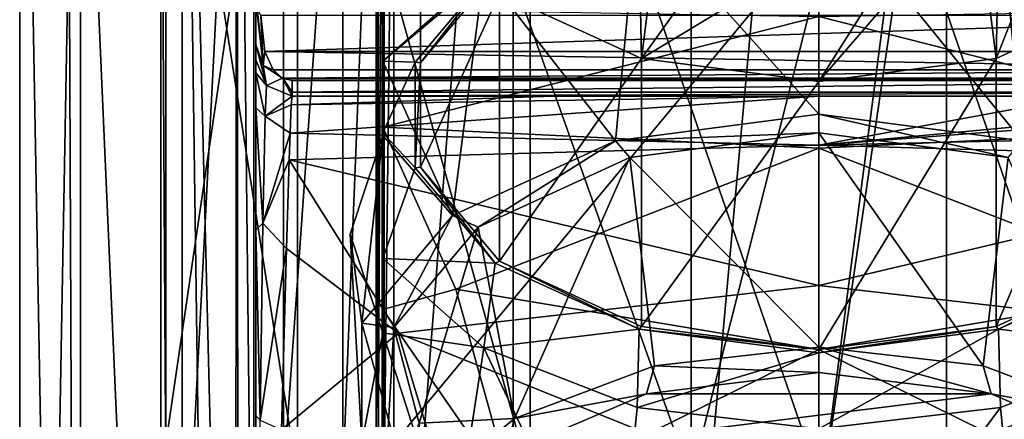
# Model space of a CAD drawing. Units: millimetres. Extents: x -26 to 26, y -4 to 127.
# Drawn here: x -22 to 5, y 63 to 74 of the extents above; entities that cross this region are included whole.
import ezdxf

# ---------------------------------------------------------------- set-up
doc = ezdxf.new("R2010")
doc.units = ezdxf.units.MM
doc.header["$LTSCALE"] = 65.185185
for name, color, linetype in [('115', 7, 'CONTINUOUS'), ('13', 7, 'CONTINUOUS'), ('163', 7, 'CONTINUOUS'), ('164', 7, 'CONTINUOUS'), ('165', 7, 'CONTINUOUS'), ('166', 7, 'CONTINUOUS'), ('167', 7, 'CONTINUOUS'), ('17', 7, 'CONTINUOUS'), ('170', 7, 'CONTINUOUS'), ('171', 7, 'CONTINUOUS'), ('174', 7, 'CONTINUOUS'), ('175', 7, 'CONTINUOUS'), ('176', 7, 'CONTINUOUS'), ('178', 7, 'CONTINUOUS'), ('182', 7, 'CONTINUOUS'), ('183', 7, 'CONTINUOUS'), ('184', 7, 'CONTINUOUS'), ('185', 7, 'CONTINUOUS'), ('2', 7, 'CONTINUOUS'), ('204', 7, 'CONTINUOUS'), ('206', 7, 'CONTINUOUS'), ('209', 7, 'CONTINUOUS'), ('212', 7, 'CONTINUOUS'), ('214', 7, 'CONTINUOUS'), ('22', 7, 'CONTINUOUS'), ('23', 7, 'CONTINUOUS'), ('25', 7, 'CONTINUOUS'), ('3', 7, 'CONTINUOUS'), ('30', 7, 'CONTINUOUS'), ('39', 7, 'CONTINUOUS'), ('42', 7, 'CONTINUOUS'), ('5', 7, 'CONTINUOUS'), ('6', 7, 'CONTINUOUS'), ('62', 7, 'CONTINUOUS'), ('64', 7, 'CONTINUOUS'), ('7', 7, 'CONTINUOUS'), ('8', 7, 'CONTINUOUS')]:
    doc.layers.add(name, color=color, linetype=linetype)

msp = doc.modelspace()

# ---------------------------------------------------------------- linework, layer by layer
at = {"layer": '115', "color": 7, "linetype": 'CONTINUOUS', "true_color": 0xaaaaaa}
for points in [[(-12.189, 84, 17.083), (-12.13, 84, 17.248), (-12.189, 61, 17.083), (-12.189, 84, 17.083)], [(-12.189, 61, 17.083), (-12.13, 84, 17.248), (-12.13, 61, 17.248), (-12.189, 61, 17.083)], [(-12.13, 84, 17.248), (-12.017, 84, 17.383), (-12.13, 61, 17.248), (-12.13, 84, 17.248)], [(-12.13, 61, 17.248), (-12.017, 84, 17.383), (-12.017, 61, 17.383), (-12.13, 61, 17.248)], [(-12.017, 84, 17.383), (-11.97, 84, 17.418), (-12.017, 61, 17.383), (-12.017, 84, 17.383)], [(-12.017, 61, 17.383), (-11.97, 84, 17.418), (-11.97, 61, 17.418), (-12.017, 61, 17.383)], [(-11.696, 84, 17.5), (-11.696, 61, 17.5), (-11.97, 61, 17.418), (-11.696, 84, 17.5)], [(-11.97, 84, 17.418), (-11.696, 84, 17.5), (-11.97, 61, 17.418), (-11.97, 84, 17.418)]]:
    msp.add_3dface(points, dxfattribs=at)
at = {"layer": '13', "color": 7, "linetype": 'CONTINUOUS', "true_color": 0xaaaaaa}
for points in [[(-17.531, 93.5, 13.291), (-17.531, 21.5, 13.291), (-16.617, 29.047, 14.74), (-17.531, 93.5, 13.291)], [(-16.067, 34.602, 16.014), (-17.531, 93.5, 13.291), (-16.617, 29.047, 14.74), (-16.067, 34.602, 16.014)], [(-17.531, 93.5, 13.291), (-16.067, 34.602, 16.014), (-16.021, 93.5, 16.146), (-17.531, 93.5, 13.291)], [(-16.067, 34.602, 16.014), (-15.981, 35.621, 16.27), (-16.021, 93.5, 16.146), (-16.067, 34.602, 16.014)], [(-15.5, 45.829, 19.333), (-15.5, 93.5, 19.333), (-16.021, 93.5, 16.146), (-15.5, 45.829, 19.333)], [(-15.981, 35.621, 16.27), (-15.5, 45.829, 19.333), (-16.021, 93.5, 16.146), (-15.981, 35.621, 16.27)]]:
    msp.add_3dface(points, dxfattribs=at)
at = {"layer": '163', "color": 7, "linetype": 'CONTINUOUS', "true_color": 0xaaaaaa}
for points in [[(4.881, 72.536, 80.131), (5, 78.349, 88.434), (8.796, 82.373, 94.18), (4.881, 72.536, 80.131)], [(8.796, 74.326, 82.688), (4.881, 72.536, 80.131), (8.796, 82.373, 94.18), (8.796, 74.326, 82.688)], [(-4.881, 72.536, 80.131), (-8.796, 74.326, 82.688), (-5, 78.349, 88.434), (-4.881, 72.536, 80.131)], [(-4.33, 76.915, 86.386), (-4.881, 72.536, 80.131), (-5, 78.349, 88.434), (-4.33, 76.915, 86.386)], [(4.33, 76.915, 86.386), (5, 78.349, 88.434), (4.881, 72.536, 80.131), (4.33, 76.915, 86.386)], [(-2.5, 75.866, 84.887), (-4.881, 72.536, 80.131), (-4.33, 76.915, 86.386), (-2.5, 75.866, 84.887)], [(2.5, 75.866, 84.887), (4.33, 76.915, 86.386), (0, 71.897, 79.218), (2.5, 75.866, 84.887)], [(0, 71.897, 79.218), (4.33, 76.915, 86.386), (4.881, 72.536, 80.131), (0, 71.897, 79.218)], [(0, 75.482, 84.338), (-4.881, 72.536, 80.131), (-2.5, 75.866, 84.887), (0, 75.482, 84.338)], [(0, 75.482, 84.338), (2.5, 75.866, 84.887), (0, 71.897, 79.218), (0, 75.482, 84.338)], [(-4.881, 72.536, 80.131), (0, 75.482, 84.338), (0, 71.897, 79.218), (-4.881, 72.536, 80.131)]]:
    msp.add_3dface(points, dxfattribs=at)
at = {"layer": '164', "color": 7, "linetype": 'CONTINUOUS', "true_color": 0xaaaaaa}
for points in [[(4.881, 72.536, 80.131), (8.796, 74.326, 82.688), (4.881, 65.163, 85.293), (4.881, 72.536, 80.131)], [(4.881, 65.163, 85.293), (8.796, 74.326, 82.688), (8.796, 66.954, 87.85), (4.881, 65.163, 85.293)], [(0, 71.897, 79.218), (4.881, 72.536, 80.131), (0, 64.524, 84.381), (0, 71.897, 79.218)], [(0, 64.524, 84.381), (4.881, 72.536, 80.131), (4.881, 65.163, 85.293), (0, 64.524, 84.381)]]:
    msp.add_3dface(points, dxfattribs=at)
at = {"layer": '165', "color": 7, "linetype": 'CONTINUOUS', "true_color": 0xaaaaaa}
for points in [[(-11.114, 72.432, 95.674), (-8.913, 75.054, 99.419), (-10.968, 72.413, 95.647), (-11.114, 72.432, 95.674)], [(-10.968, 72.413, 95.647), (-8.913, 75.054, 99.419), (-8.796, 75, 99.342), (-10.968, 72.413, 95.647)], [(-11.114, 69.522, 91.518), (-11.114, 72.432, 95.674), (-10.968, 72.413, 95.647), (-11.114, 69.522, 91.518)], [(-10.968, 69.541, 91.545), (-11.114, 69.522, 91.518), (-10.968, 72.413, 95.647), (-10.968, 69.541, 91.545)], [(-8.913, 66.9, 87.774), (-11.114, 69.522, 91.518), (-10.968, 69.541, 91.545), (-8.913, 66.9, 87.774)], [(-8.796, 66.954, 87.85), (-8.913, 66.9, 87.774), (-10.968, 69.541, 91.545), (-8.796, 66.954, 87.85)], [(-4.946, 65.086, 85.183), (-8.913, 66.9, 87.774), (-8.796, 66.954, 87.85), (-4.946, 65.086, 85.183)], [(-4.881, 65.163, 85.293), (-4.946, 65.086, 85.183), (-8.796, 66.954, 87.85), (-4.881, 65.163, 85.293)], [(4.881, 65.163, 85.293), (8.796, 66.954, 87.85), (4.946, 65.086, 85.183), (4.881, 65.163, 85.293)], [(4.946, 65.086, 85.183), (8.796, 66.954, 87.85), (8.913, 66.9, 87.774), (4.946, 65.086, 85.183)], [(0, 64.524, 84.381), (-4.946, 65.086, 85.183), (-4.881, 65.163, 85.293), (0, 64.524, 84.381)], [(-4.946, 65.086, 85.183), (0, 64.524, 84.381), (0, 64.438, 84.258), (-4.946, 65.086, 85.183)], [(0, 64.524, 84.381), (4.881, 65.163, 85.293), (0, 64.438, 84.258), (0, 64.524, 84.381)], [(0, 64.438, 84.258), (4.881, 65.163, 85.293), (4.946, 65.086, 85.183), (0, 64.438, 84.258)]]:
    msp.add_3dface(points, dxfattribs=at)
at = {"layer": '166', "color": 7, "linetype": 'CONTINUOUS', "true_color": 0xaaaaaa}
for points in [[(0, 71.004, 109.325), (5.597, 70.271, 108.279), (0, 77.147, 105.024), (0, 71.004, 109.325)], [(0, 77.147, 105.024), (5.597, 70.271, 108.279), (5.004, 76.568, 104.196), (0, 77.147, 105.024)], [(5.004, 76.568, 104.196), (5.597, 70.271, 108.279), (9.224, 74.921, 101.844), (5.004, 76.568, 104.196)], [(5.004, 62.929, 84.717), (9.224, 64.576, 87.069), (5.597, 56.938, 89.238), (5.004, 62.929, 84.717)], [(0, 62.349, 83.889), (5.004, 62.929, 84.717), (0, 56.206, 88.191), (0, 62.349, 83.889)], [(0, 56.206, 88.191), (5.004, 62.929, 84.717), (5.597, 56.938, 89.238), (0, 56.206, 88.191)]]:
    msp.add_3dface(points, dxfattribs=at)
at = {"layer": '167', "color": 7, "linetype": 'CONTINUOUS', "true_color": 0xaaaaaa}
for points in [[(0, 71.004, 109.325), (-5.597, 70.271, 108.279), (0, 70.488, 108.588), (0, 71.004, 109.325)], [(5.597, 70.271, 108.279), (0, 71.004, 109.325), (5.207, 69.806, 107.615), (5.597, 70.271, 108.279)], [(5.207, 69.806, 107.615), (0, 71.004, 109.325), (0, 70.488, 108.588), (5.207, 69.806, 107.615)], [(0, 70.488, 108.588), (-5.597, 70.271, 108.279), (-5.207, 69.806, 107.615), (0, 70.488, 108.588)], [(-5.597, 70.271, 108.279), (-10.086, 68.218, 105.347), (-9.382, 67.896, 104.887), (-5.597, 70.271, 108.279)], [(-5.207, 69.806, 107.615), (-5.597, 70.271, 108.279), (-9.382, 67.896, 104.887), (-5.207, 69.806, 107.615)], [(-10.086, 68.218, 105.347), (-12.577, 65.251, 101.11), (-11.699, 65.136, 100.946), (-10.086, 68.218, 105.347)], [(-9.382, 67.896, 104.887), (-10.086, 68.218, 105.347), (-11.699, 65.136, 100.946), (-9.382, 67.896, 104.887)], [(-12.577, 65.251, 101.11), (-12.577, 61.958, 96.407), (-11.699, 62.073, 96.571), (-12.577, 65.251, 101.11)], [(-11.699, 65.136, 100.946), (-12.577, 65.251, 101.11), (-11.699, 62.073, 96.571), (-11.699, 65.136, 100.946)]]:
    msp.add_3dface(points, dxfattribs=at)
at = {"layer": '17', "color": 7, "linetype": 'CONTINUOUS', "true_color": 0xaaaaaa}
for points in [[(14.5, 71.607, 72.602), (14.5, 71.927, 74.032), (-14.5, 71.607, 72.602), (14.5, 71.607, 72.602)], [(-14.5, 71.607, 72.602), (14.5, 71.927, 74.032), (-14.5, 71.927, 74.032), (-14.5, 71.607, 72.602)], [(-14.5, 71.5, 71.14), (14.5, 71.5, 71.14), (14.5, 71.607, 72.602), (-14.5, 71.5, 71.14)], [(-14.5, 71.5, 71.14), (14.5, 71.607, 72.602), (-14.5, 71.607, 72.602), (-14.5, 71.5, 71.14)]]:
    msp.add_3dface(points, dxfattribs=at)
at = {"layer": '170', "color": 7, "linetype": 'CONTINUOUS', "true_color": 0xaaaaaa}
for points in [[(-10.968, 79.785, 90.485), (-10.968, 76.914, 86.383), (-10.968, 72.413, 95.647), (-10.968, 79.785, 90.485)], [(-10.968, 79.785, 90.485), (-10.968, 72.413, 95.647), (-8.796, 75, 99.342), (-10.968, 79.785, 90.485)], [(-10.968, 76.914, 86.383), (-8.796, 74.326, 82.688), (-10.968, 69.541, 91.545), (-10.968, 76.914, 86.383)], [(-10.968, 76.914, 86.383), (-10.968, 69.541, 91.545), (-10.968, 72.413, 95.647), (-10.968, 76.914, 86.383)], [(-8.796, 74.326, 82.688), (-8.796, 66.954, 87.85), (-10.968, 69.541, 91.545), (-8.796, 74.326, 82.688)], [(-8.796, 74.326, 82.688), (-4.881, 72.536, 80.131), (-8.796, 66.954, 87.85), (-8.796, 74.326, 82.688)], [(-4.881, 72.536, 80.131), (-4.881, 65.163, 85.293), (-8.796, 66.954, 87.85), (-4.881, 72.536, 80.131)], [(-4.881, 72.536, 80.131), (0, 71.897, 79.218), (-4.881, 65.163, 85.293), (-4.881, 72.536, 80.131)], [(0, 71.897, 79.218), (0, 64.524, 84.381), (-4.881, 65.163, 85.293), (0, 71.897, 79.218)]]:
    msp.add_3dface(points, dxfattribs=at)
at = {"layer": '171', "color": 7, "linetype": 'CONTINUOUS', "true_color": 0xaaaaaa}
for points in [[(0, 71.004, 109.325), (0, 77.147, 105.024), (-5.004, 76.568, 104.196), (0, 71.004, 109.325)], [(-9.224, 74.921, 101.844), (-5.597, 70.271, 108.279), (-5.004, 76.568, 104.196), (-9.224, 74.921, 101.844)], [(-5.597, 70.271, 108.279), (0, 71.004, 109.325), (-5.004, 76.568, 104.196), (-5.597, 70.271, 108.279)], [(-12, 72.464, 98.334), (-10.086, 68.218, 105.347), (-9.224, 74.921, 101.844), (-12, 72.464, 98.334)], [(-10.086, 68.218, 105.347), (-5.597, 70.271, 108.279), (-9.224, 74.921, 101.844), (-10.086, 68.218, 105.347)], [(-12, 70.416, 99.768), (-10.086, 68.218, 105.347), (-12, 72.464, 98.334), (-12, 70.416, 99.768)], [(-12.9, 67.7, 95.89), (-12.577, 65.251, 101.11), (-12, 70.416, 99.768), (-12.9, 67.7, 95.89)], [(-12.577, 65.251, 101.11), (-10.086, 68.218, 105.347), (-12, 70.416, 99.768), (-12.577, 65.251, 101.11)], [(-12.577, 61.958, 96.407), (-12.577, 65.251, 101.11), (-12.9, 67.7, 95.89), (-12.577, 61.958, 96.407)], [(-12, 64.985, 92.013), (-12.577, 61.958, 96.407), (-12.9, 67.7, 95.89), (-12, 64.985, 92.013)], [(-9.224, 64.576, 87.069), (-12, 64.985, 92.013), (-12, 67.033, 90.579), (-9.224, 64.576, 87.069)], [(-10.086, 58.991, 92.17), (-12.577, 61.958, 96.407), (-12, 64.985, 92.013), (-10.086, 58.991, 92.17)], [(-10.086, 58.991, 92.17), (-12, 64.985, 92.013), (-9.224, 64.576, 87.069), (-10.086, 58.991, 92.17)], [(-5.597, 56.938, 89.238), (-10.086, 58.991, 92.17), (-9.224, 64.576, 87.069), (-5.597, 56.938, 89.238)], [(-5.004, 62.929, 84.717), (-5.597, 56.938, 89.238), (-9.224, 64.576, 87.069), (-5.004, 62.929, 84.717)], [(0, 62.349, 83.889), (-5.597, 56.938, 89.238), (-5.004, 62.929, 84.717), (0, 62.349, 83.889)]]:
    msp.add_3dface(points, dxfattribs=at)
at = {"layer": '174', "color": 7, "linetype": 'CONTINUOUS', "true_color": 0xaaaaaa}
for points in [[(4.946, 65.086, 85.183), (8.913, 66.9, 87.774), (9.224, 64.576, 87.069), (4.946, 65.086, 85.183)], [(0, 64.438, 84.258), (4.946, 65.086, 85.183), (0, 62.349, 83.889), (0, 64.438, 84.258)], [(4.946, 65.086, 85.183), (5.004, 62.929, 84.717), (0, 62.349, 83.889), (4.946, 65.086, 85.183)], [(4.946, 65.086, 85.183), (9.224, 64.576, 87.069), (5.004, 62.929, 84.717), (4.946, 65.086, 85.183)]]:
    msp.add_3dface(points, dxfattribs=at)
at = {"layer": '175', "color": 7, "linetype": 'CONTINUOUS', "true_color": 0xaaaaaa}
for points in [[(-8.913, 75.054, 99.419), (-11.114, 72.432, 95.674), (-12, 72.464, 98.334), (-8.913, 75.054, 99.419)], [(-8.913, 75.054, 99.419), (-12, 72.464, 98.334), (-9.224, 74.921, 101.844), (-8.913, 75.054, 99.419)], [(-12, 72.464, 98.334), (-11.114, 72.432, 95.674), (-12, 70.486, 93.94), (-12, 72.464, 98.334)], [(-11.114, 72.432, 95.674), (-11.114, 69.522, 91.518), (-12, 70.486, 93.94), (-11.114, 72.432, 95.674)], [(-11.114, 69.522, 91.518), (-12, 67.033, 90.579), (-12, 70.486, 93.94), (-11.114, 69.522, 91.518)], [(-11.114, 69.522, 91.518), (-8.913, 66.9, 87.774), (-12, 67.033, 90.579), (-11.114, 69.522, 91.518)], [(-8.913, 66.9, 87.774), (-9.224, 64.576, 87.069), (-12, 67.033, 90.579), (-8.913, 66.9, 87.774)], [(-8.913, 66.9, 87.774), (-4.946, 65.086, 85.183), (-9.224, 64.576, 87.069), (-8.913, 66.9, 87.774)], [(-4.946, 65.086, 85.183), (-5.004, 62.929, 84.717), (-9.224, 64.576, 87.069), (-4.946, 65.086, 85.183)], [(-4.946, 65.086, 85.183), (0, 64.438, 84.258), (-5.004, 62.929, 84.717), (-4.946, 65.086, 85.183)], [(0, 64.438, 84.258), (0, 62.349, 83.889), (-5.004, 62.929, 84.717), (0, 64.438, 84.258)]]:
    msp.add_3dface(points, dxfattribs=at)
at = {"layer": '176', "color": 7, "linetype": 'CONTINUOUS', "true_color": 0xaaaaaa}
msp.add_3dface([(-12, 64.985, 92.013), (-12.9, 67.7, 95.89), (-12, 70.416, 99.768), (-12, 64.985, 92.013)], dxfattribs=at)
at = {"layer": '178', "color": 7, "linetype": 'CONTINUOUS', "true_color": 0xaaaaaa}
for points in [[(-12, 70.416, 99.768), (-12, 72.464, 98.334), (-12, 70.486, 93.94), (-12, 70.416, 99.768)], [(-12, 67.033, 90.579), (-12, 70.416, 99.768), (-12, 70.486, 93.94), (-12, 67.033, 90.579)], [(-12, 64.985, 92.013), (-12, 70.416, 99.768), (-12, 67.033, 90.579), (-12, 64.985, 92.013)]]:
    msp.add_3dface(points, dxfattribs=at)
at = {"layer": '182', "color": 7, "linetype": 'CONTINUOUS', "true_color": 0xaaaaaa}
for points in [[(5.207, 69.806, 107.615), (0, 70.488, 108.588), (4.524, 64.082, 111.993), (5.207, 69.806, 107.615)], [(4.524, 64.082, 111.993), (0, 70.488, 108.588), (0, 64.59, 112.718), (4.524, 64.082, 111.993)], [(8.38, 62.633, 109.924), (5.207, 69.806, 107.615), (4.524, 64.082, 111.993), (8.38, 62.633, 109.924)]]:
    msp.add_3dface(points, dxfattribs=at)
at = {"layer": '183', "color": 7, "linetype": 'CONTINUOUS', "true_color": 0xaaaaaa}
for points in [[(0, 63.893, 112.595), (-4.741, 63.307, 111.757), (4.741, 63.307, 111.757), (0, 63.893, 112.595)], [(-4.741, 63.307, 111.757), (-8.639, 61.651, 109.393), (4.741, 63.307, 111.757), (-4.741, 63.307, 111.757)], [(4.741, 63.307, 111.757), (-8.639, 61.651, 109.393), (8.639, 61.651, 109.393), (4.741, 63.307, 111.757)]]:
    msp.add_3dface(points, dxfattribs=at)
at = {"layer": '184', "color": 7, "linetype": 'CONTINUOUS', "true_color": 0xaaaaaa}
for points in [[(0, 70.488, 108.588), (-5.207, 69.806, 107.615), (0, 64.59, 112.718), (0, 70.488, 108.588)], [(-5.207, 69.806, 107.615), (-9.382, 67.896, 104.887), (-8.38, 62.633, 109.924), (-5.207, 69.806, 107.615)], [(-4.524, 64.082, 111.993), (-5.207, 69.806, 107.615), (-8.38, 62.633, 109.924), (-4.524, 64.082, 111.993)], [(0, 64.59, 112.718), (-5.207, 69.806, 107.615), (-4.524, 64.082, 111.993), (0, 64.59, 112.718)], [(-9.382, 67.896, 104.887), (-11.699, 65.136, 100.946), (-11, 62.505, 105.383), (-9.382, 67.896, 104.887)], [(-8.38, 62.633, 109.924), (-9.382, 67.896, 104.887), (-11, 62.505, 105.383), (-8.38, 62.633, 109.924)], [(-11.699, 65.136, 100.946), (-11.699, 62.073, 96.571), (-12, 59.755, 101.454), (-11.699, 65.136, 100.946)], [(-11, 62.505, 105.383), (-11.699, 65.136, 100.946), (-12, 59.755, 101.454), (-11, 62.505, 105.383)], [(-11, 60.458, 106.817), (-8.38, 62.633, 109.924), (-11, 62.505, 105.383), (-11, 60.458, 106.817)]]:
    msp.add_3dface(points, dxfattribs=at)
at = {"layer": '185', "color": 7, "linetype": 'CONTINUOUS', "true_color": 0xaaaaaa}
for points in [[(0, 63.893, 112.595), (0, 64.59, 112.718), (-4.524, 64.082, 111.993), (0, 63.893, 112.595)], [(4.524, 64.082, 111.993), (0, 64.59, 112.718), (4.741, 63.307, 111.757), (4.524, 64.082, 111.993)], [(0, 64.59, 112.718), (0, 63.893, 112.595), (4.741, 63.307, 111.757), (0, 64.59, 112.718)], [(-4.741, 63.307, 111.757), (-4.524, 64.082, 111.993), (-8.38, 62.633, 109.924), (-4.741, 63.307, 111.757)], [(-4.741, 63.307, 111.757), (0, 63.893, 112.595), (-4.524, 64.082, 111.993), (-4.741, 63.307, 111.757)], [(8.38, 62.633, 109.924), (4.524, 64.082, 111.993), (4.741, 63.307, 111.757), (8.38, 62.633, 109.924)], [(-8.639, 61.651, 109.393), (-4.741, 63.307, 111.757), (-8.38, 62.633, 109.924), (-8.639, 61.651, 109.393)], [(8.38, 62.633, 109.924), (4.741, 63.307, 111.757), (8.639, 61.651, 109.393), (8.38, 62.633, 109.924)], [(-8.639, 61.651, 109.393), (-8.38, 62.633, 109.924), (-11, 60.458, 106.817), (-8.639, 61.651, 109.393)]]:
    msp.add_3dface(points, dxfattribs=at)
at = {"layer": '2', "color": 7, "linetype": 'CONTINUOUS', "true_color": 0xaaaaaa}
for points in [[(-15.5, 93.5, 19.333), (-15.5, 45.829, 19.333), (-15.5, 51.061, 21.711), (-15.5, 93.5, 19.333)], [(-15.5, 74.128, 76.303), (-15.5, 93.5, 19.333), (-15.5, 72.917, 73.847), (-15.5, 74.128, 76.303)], [(-15.5, 72.917, 73.847), (-15.5, 93.5, 19.333), (-15.5, 72.5, 71.14), (-15.5, 72.917, 73.847)], [(-15.5, 72.5, 71.14), (-15.5, 93.5, 19.333), (-15.5, 72.5, 60.281), (-15.5, 72.5, 71.14)], [(-15.5, 72.5, 60.281), (-15.5, 93.5, 19.333), (-15.5, 72.142, 53.53), (-15.5, 72.5, 60.281)], [(-15.5, 72.142, 53.53), (-15.5, 93.5, 19.333), (-15.5, 71.178, 47.777), (-15.5, 72.142, 53.53)], [(-15.5, 71.178, 47.777), (-15.5, 93.5, 19.333), (-15.5, 67.817, 38.358), (-15.5, 71.178, 47.777)], [(-15.5, 67.817, 38.358), (-15.5, 93.5, 19.333), (-15.5, 62.706, 30.775), (-15.5, 67.817, 38.358)], [(-15.5, 62.706, 30.775), (-15.5, 93.5, 19.333), (-15.5, 55.569, 24.441), (-15.5, 62.706, 30.775)], [(-15.5, 55.569, 24.441), (-15.5, 93.5, 19.333), (-15.5, 51.061, 21.711), (-15.5, 55.569, 24.441)]]:
    msp.add_3dface(points, dxfattribs=at)
at = {"layer": '204', "color": 7, "linetype": 'CONTINUOUS', "true_color": 0xaaaaaa}
for points in [[(-14.742, 61, 11.177), (-18.113, 61, 3.762), (-14.742, 84, 11.177), (-14.742, 61, 11.177)], [(-18.113, 61, 3.762), (-17.974, 61, -4.381), (-18.113, 84, 3.762), (-18.113, 61, 3.762)], [(-14.742, 84, 11.177), (-18.113, 61, 3.762), (-18.113, 84, 3.762), (-14.742, 84, 11.177)], [(-17.974, 61, -4.381), (-17.974, 84, -4.381), (-18.113, 84, 3.762), (-17.974, 61, -4.381)], [(-17.974, 61, -4.381), (-14.35, 61, -11.676), (-17.974, 84, -4.381), (-17.974, 61, -4.381)], [(-14.35, 61, -11.676), (-14.35, 84, -11.676), (-17.974, 84, -4.381), (-14.35, 61, -11.676)], [(-14.35, 61, -11.676), (-7.945, 61, -16.707), (-14.35, 84, -11.676), (-14.35, 61, -11.676)], [(-7.945, 61, -16.707), (-7.945, 84, -16.707), (-14.35, 84, -11.676), (-7.945, 61, -16.707)], [(-7.945, 61, -16.707), (0, 61, -18.5), (-7.945, 84, -16.707), (-7.945, 61, -16.707)], [(0, 61, -18.5), (0, 84, -18.5), (-7.945, 84, -16.707), (0, 61, -18.5)], [(0, 61, -18.5), (7.945, 61, -16.707), (0, 84, -18.5), (0, 61, -18.5)], [(7.945, 61, -16.707), (7.945, 84, -16.707), (0, 84, -18.5), (7.945, 61, -16.707)]]:
    msp.add_3dface(points, dxfattribs=at)
at = {"layer": '206', "color": 7, "linetype": 'CONTINUOUS', "true_color": 0xaaaaaa}
for points in [[(12, 73.885, 49.131), (12, 70.644, 39.24), (0, 73.689, 49.687), (12, 73.885, 49.131)], [(0, 73.689, 49.687), (12, 70.644, 39.24), (0, 70.068, 39.916), (0, 73.689, 49.687)], [(12, 70.644, 39.24), (9.99, 66.189, 32.666), (0, 70.068, 39.916), (12, 70.644, 39.24)], [(0, 70.068, 39.916), (9.99, 66.189, 32.666), (0, 64.525, 32.305), (0, 70.068, 39.916)], [(9.99, 66.189, 32.666), (8.378, 60.388, 27.394), (0, 64.525, 32.305), (9.99, 66.189, 32.666)], [(0, 64.525, 32.305), (8.378, 60.388, 27.394), (0, 56.719, 26.194), (0, 64.525, 32.305)]]:
    msp.add_3dface(points, dxfattribs=at)
at = {"layer": '209', "color": 7, "linetype": 'CONTINUOUS', "true_color": 0xaaaaaa}
for points in [[(-12, 70.644, 39.241), (-12, 73.886, 49.136), (0, 73.689, 49.687), (-12, 70.644, 39.241)], [(-12, 70.644, 39.241), (0, 73.689, 49.687), (0, 70.068, 39.916), (-12, 70.644, 39.241)], [(-12, 65.627, 31.279), (-12, 70.644, 39.241), (-9.99, 66.19, 32.667), (-12, 65.627, 31.279)], [(-12, 70.644, 39.241), (0, 70.068, 39.916), (-9.99, 66.19, 32.667), (-12, 70.644, 39.241)], [(0, 70.068, 39.916), (0, 64.525, 32.305), (-9.99, 66.19, 32.667), (0, 70.068, 39.916)], [(-8.378, 60.388, 27.394), (-12, 65.627, 31.279), (-9.99, 66.19, 32.667), (-8.378, 60.388, 27.394)], [(0, 64.525, 32.305), (-8.378, 60.388, 27.394), (-9.99, 66.19, 32.667), (0, 64.525, 32.305)], [(-12, 58.649, 24.642), (-12, 65.627, 31.279), (-8.378, 60.388, 27.394), (-12, 58.649, 24.642)], [(0, 64.525, 32.305), (0, 56.719, 26.194), (-8.378, 60.388, 27.394), (0, 64.525, 32.305)]]:
    msp.add_3dface(points, dxfattribs=at)
at = {"layer": '212', "color": 7, "linetype": 'CONTINUOUS', "true_color": 0xaaaaaa}
for points in [[(-14.742, 61, 11.177), (-14.742, 84, 11.177), (-13.108, 84, 13.976), (-14.742, 61, 11.177)], [(-14.742, 61, 11.177), (-13.108, 84, 13.976), (-13.108, 61, 13.976), (-14.742, 61, 11.177)], [(-13.108, 84, 13.976), (-12.189, 84, 17.083), (-13.108, 61, 13.976), (-13.108, 84, 13.976)], [(-12.189, 84, 17.083), (-12.189, 61, 17.083), (-13.108, 61, 13.976), (-12.189, 84, 17.083)]]:
    msp.add_3dface(points, dxfattribs=at)
at = {"layer": '214', "color": 7, "linetype": 'CONTINUOUS', "true_color": 0xaaaaaa}
for points in [[(3.517, 61, 17.5), (3.517, 84, 17.5), (11.696, 61, 17.5), (3.517, 61, 17.5)], [(11.696, 61, 17.5), (3.517, 84, 17.5), (11.696, 84, 17.5), (11.696, 61, 17.5)]]:
    msp.add_3dface(points, dxfattribs=at)
at = {"layer": '22', "color": 7, "linetype": 'CONTINUOUS', "true_color": 0xaaaaaa}
for points in [[(-15.5, 72.5, 71.14), (-15.5, 72.5, 60.281), (-15.207, 71.793, 60.281), (-15.5, 72.5, 71.14)], [(-15.5, 72.5, 71.14), (-15.207, 71.793, 60.281), (-15.207, 71.793, 71.14), (-15.5, 72.5, 71.14)], [(-14.5, 71.5, 60.281), (-14.5, 71.5, 71.14), (-15.207, 71.793, 71.14), (-14.5, 71.5, 60.281)], [(-15.207, 71.793, 60.281), (-14.5, 71.5, 60.281), (-15.207, 71.793, 71.14), (-15.207, 71.793, 60.281)]]:
    msp.add_3dface(points, dxfattribs=at)
at = {"layer": '23', "color": 7, "linetype": 'CONTINUOUS', "true_color": 0xaaaaaa}
for points in [[(-15.5, 72.5, 60.281), (-15.5, 72.142, 53.53), (-15.207, 71.793, 60.281), (-15.5, 72.5, 60.281)], [(-15.5, 72.142, 53.53), (-15.5, 71.178, 47.777), (-15.243, 70.95, 49.993), (-15.5, 72.142, 53.53)], [(-15.207, 71.793, 60.281), (-15.5, 72.142, 53.53), (-15.243, 70.95, 49.993), (-15.207, 71.793, 60.281)], [(-14.5, 71.5, 60.281), (-15.207, 71.793, 60.281), (-15.243, 70.95, 49.993), (-14.5, 71.5, 60.281)], [(-14.524, 71.26, 54.757), (-14.5, 71.5, 60.281), (-15.243, 70.95, 49.993), (-14.524, 71.26, 54.757)], [(-15.5, 71.178, 47.777), (-15.5, 67.817, 38.358), (-15.304, 68.001, 40.121), (-15.5, 71.178, 47.777)], [(-15.5, 71.178, 47.777), (-15.304, 68.001, 40.121), (-15.243, 70.95, 49.993), (-15.5, 71.178, 47.777)], [(-14.558, 70.476, 49.266), (-14.524, 71.26, 54.757), (-15.243, 70.95, 49.993), (-14.558, 70.476, 49.266)], [(-15.304, 68.001, 40.121), (-14.558, 70.476, 49.266), (-15.243, 70.95, 49.993), (-15.304, 68.001, 40.121)], [(-14.583, 69.745, 46.168), (-14.558, 70.476, 49.266), (-15.304, 68.001, 40.121), (-14.583, 69.745, 46.168)], [(-14.658, 67.302, 39.55), (-14.583, 69.745, 46.168), (-15.304, 68.001, 40.121), (-14.658, 67.302, 39.55)], [(-15.5, 67.817, 38.358), (-15.382, 62.583, 31.352), (-15.304, 68.001, 40.121), (-15.5, 67.817, 38.358)], [(-15.5, 67.817, 38.358), (-15.5, 62.706, 30.775), (-15.382, 62.583, 31.352), (-15.5, 67.817, 38.358)], [(-15.382, 62.583, 31.352), (-14.658, 67.302, 39.55), (-15.304, 68.001, 40.121), (-15.382, 62.583, 31.352)], [(-14.789, 62.315, 31.788), (-14.658, 67.302, 39.55), (-15.382, 62.583, 31.352), (-14.789, 62.315, 31.788)], [(-15.5, 62.706, 30.775), (-15.5, 55.569, 24.441), (-15.382, 62.583, 31.352), (-15.5, 62.706, 30.775)]]:
    msp.add_3dface(points, dxfattribs=at)
at = {"layer": '25', "color": 7, "linetype": 'CONTINUOUS', "true_color": 0xaaaaaa}
for points in [[(-15.5, 74.128, 76.303), (-15.5, 72.917, 73.847), (-15.296, 72.339, 74.029), (-15.5, 74.128, 76.303)], [(-15.466, 73.916, 76.451), (-15.5, 74.128, 76.303), (-15.296, 72.339, 74.029), (-15.466, 73.916, 76.451)], [(-15.366, 73.718, 76.589), (-15.466, 73.916, 76.451), (-15.296, 72.339, 74.029), (-15.366, 73.718, 76.589)], [(-15.255, 72.728, 75.175), (-15.366, 73.718, 76.589), (-15.296, 72.339, 74.029), (-15.255, 72.728, 75.175)], [(-15.5, 72.917, 73.847), (-15.5, 72.5, 71.14), (-15.207, 71.793, 71.14), (-15.5, 72.917, 73.847)], [(-15.5, 72.917, 73.847), (-15.207, 71.793, 71.14), (-15.296, 72.339, 74.029), (-15.5, 72.917, 73.847)], [(-15.021, 72.218, 74.447), (-15.255, 72.728, 75.175), (-15.296, 72.339, 74.029), (-15.021, 72.218, 74.447)], [(-15.207, 71.793, 71.14), (-14.765, 71.994, 74.127), (-15.296, 72.339, 74.029), (-15.207, 71.793, 71.14)], [(-14.765, 71.994, 74.127), (-15.021, 72.218, 74.447), (-15.296, 72.339, 74.029), (-14.765, 71.994, 74.127)], [(-15.207, 71.793, 71.14), (-14.5, 71.5, 71.14), (-14.765, 71.994, 74.127), (-15.207, 71.793, 71.14)], [(-14.765, 71.994, 74.127), (-14.5, 71.5, 71.14), (-14.75, 71.986, 74.116), (-14.765, 71.994, 74.127)], [(-14.5, 71.5, 71.14), (-14.5, 71.607, 72.602), (-14.75, 71.986, 74.116), (-14.5, 71.5, 71.14)], [(-14.5, 71.607, 72.602), (-14.5, 71.927, 74.032), (-14.75, 71.986, 74.116), (-14.5, 71.607, 72.602)]]:
    msp.add_3dface(points, dxfattribs=at)
at = {"layer": '3', "color": 7, "linetype": 'CONTINUOUS', "true_color": 0xaaaaaa}
for points in [[(14.5, 71.5, 60.281), (14.5, 71.5, 71.14), (-14.5, 71.5, 71.14), (14.5, 71.5, 60.281)], [(7.301, 71.5, 61.569), (14.5, 71.5, 60.281), (-14.5, 71.5, 71.14), (7.301, 71.5, 61.569)], [(0, 71.5, 62), (7.301, 71.5, 61.569), (-14.5, 71.5, 71.14), (0, 71.5, 62)], [(-7.301, 71.5, 61.569), (0, 71.5, 62), (-14.5, 71.5, 71.14), (-7.301, 71.5, 61.569)], [(-14.5, 71.5, 60.281), (-7.301, 71.5, 61.569), (-14.5, 71.5, 71.14), (-14.5, 71.5, 60.281)]]:
    msp.add_3dface(points, dxfattribs=at)
at = {"layer": '30', "color": 7, "linetype": 'CONTINUOUS', "true_color": 0xaaaaaa}
for points in [[(-12, 91, 20.5), (-12, 91, 86.609), (-12, 70.644, 39.241), (-12, 91, 20.5)], [(-12, 58.649, 24.642), (-12, 91, 20.5), (-12, 65.627, 31.279), (-12, 58.649, 24.642)], [(-12, 91, 20.5), (-12, 58.649, 24.642), (-12, 61.588, 20), (-12, 91, 20.5)], [(-12, 65.627, 31.279), (-12, 91, 20.5), (-12, 70.644, 39.241), (-12, 65.627, 31.279)], [(-12, 90.854, 20.146), (-12, 91, 20.5), (-12, 61.588, 20), (-12, 90.854, 20.146)], [(-12, 70.644, 39.241), (-12, 91, 86.609), (-12, 73.886, 49.136), (-12, 70.644, 39.241)], [(-12, 90.5, 20), (-12, 90.854, 20.146), (-12, 61.588, 20), (-12, 90.5, 20)]]:
    msp.add_3dface(points, dxfattribs=at)
at = {"layer": '39', "color": 7, "linetype": 'CONTINUOUS', "true_color": 0xaaaaaa}
for points in [[(-12, 90.5, 20), (-12, 61.588, 20), (12, 90.5, 20), (-12, 90.5, 20)], [(-12, 61.588, 20), (12, 61.588, 20), (12, 90.5, 20), (-12, 61.588, 20)]]:
    msp.add_3dface(points, dxfattribs=at)
at = {"layer": '42', "color": 7, "linetype": 'CONTINUOUS', "true_color": 0xaaaaaa}
for points in [[(-3.517, 84, 17.5), (-3.517, 61, 17.5), (-11.696, 84, 17.5), (-3.517, 84, 17.5)], [(-11.696, 84, 17.5), (-3.517, 61, 17.5), (-11.696, 61, 17.5), (-11.696, 84, 17.5)]]:
    msp.add_3dface(points, dxfattribs=at)
at = {"layer": '5', "color": 7, "linetype": 'CONTINUOUS', "true_color": 0xaaaaaa}
for points in [[(-22, 94), (-20.326, 94, -8.419), (-22, 1.5), (-22, 94)], [(-22, 1.5), (-20.326, 94, -8.419), (-20.325, 1.5, -8.419), (-22, 1.5)], [(-20.326, 94, -8.419), (-15.556, 94, -15.556), (-20.325, 1.5, -8.419), (-20.326, 94, -8.419)], [(-20.325, 1.5, -8.419), (-15.556, 94, -15.556), (-15.556, 1.5, -15.556), (-20.325, 1.5, -8.419)], [(-15.556, 94, -15.556), (-8.419, 94, -20.326), (-15.556, 1.5, -15.556), (-15.556, 94, -15.556)], [(-15.556, 1.5, -15.556), (-8.419, 94, -20.326), (-8.419, 1.5, -20.325), (-15.556, 1.5, -15.556)], [(-8.419, 94, -20.326), (0, 94, -22), (-8.419, 1.5, -20.325), (-8.419, 94, -20.326)], [(-8.419, 1.5, -20.325), (0, 94, -22), (0, 1.5, -22), (-8.419, 1.5, -20.325)], [(0, 94, -22), (8.419, 94, -20.326), (0, 1.5, -22), (0, 94, -22)], [(0, 1.5, -22), (8.419, 94, -20.326), (8.419, 1.5, -20.325), (0, 1.5, -22)]]:
    msp.add_3dface(points, dxfattribs=at)
at = {"layer": '6', "color": 7, "linetype": 'CONTINUOUS', "true_color": 0xaaaaaa}
for points in [[(-22, 94), (-22, 1.5), (-20.325, 1.5, 8.419), (-22, 94)], [(-20.71, 94, 7.421), (-22, 94), (-20.325, 1.5, 8.419), (-20.71, 94, 7.421)], [(-17.531, 93.5, 13.291), (-20.71, 94, 7.421), (-17.531, 21.5, 13.291), (-17.531, 93.5, 13.291)], [(-17.531, 21.5, 13.291), (-20.71, 94, 7.421), (-20.325, 1.5, 8.419), (-17.531, 21.5, 13.291)]]:
    msp.add_3dface(points, dxfattribs=at)
at = {"layer": '62', "color": 7, "linetype": 'CONTINUOUS', "true_color": 0xaaaaaa}
for points in [[(-3.517, 61, 17.5), (-3.517, 84, 17.5), (3.972, 90.5, 17.402), (-3.517, 61, 17.5)], [(0, 60, 17.85), (-3.517, 61, 17.5), (3.972, 90.5, 17.402), (0, 60, 17.85)], [(3.517, 84, 17.5), (0, 60, 17.85), (3.972, 90.5, 17.402), (3.517, 84, 17.5)], [(3.517, 61, 17.5), (0, 60, 17.85), (3.517, 84, 17.5), (3.517, 61, 17.5)]]:
    msp.add_3dface(points, dxfattribs=at)
at = {"layer": '64', "color": 7, "linetype": 'CONTINUOUS', "true_color": 0xaaaaaa}
for points in [[(15.366, 73.718, 76.589), (-15.366, 73.718, 76.589), (-15.255, 72.728, 75.175), (15.366, 73.718, 76.589)], [(15.366, 73.718, 76.589), (-15.255, 72.728, 75.175), (15.255, 72.728, 75.175), (15.366, 73.718, 76.589)], [(-15.255, 72.728, 75.175), (-15.021, 72.218, 74.447), (15.021, 72.218, 74.447), (-15.255, 72.728, 75.175)], [(-15.255, 72.728, 75.175), (15.021, 72.218, 74.447), (15.255, 72.728, 75.175), (-15.255, 72.728, 75.175)], [(-15.021, 72.218, 74.447), (-14.765, 71.994, 74.127), (15.021, 72.218, 74.447), (-15.021, 72.218, 74.447)], [(-14.765, 71.994, 74.127), (14.765, 71.994, 74.127), (15.021, 72.218, 74.447), (-14.765, 71.994, 74.127)], [(-14.765, 71.994, 74.127), (-14.75, 71.986, 74.116), (14.765, 71.994, 74.127), (-14.765, 71.994, 74.127)], [(-14.75, 71.986, 74.116), (14.75, 71.986, 74.116), (14.765, 71.994, 74.127), (-14.75, 71.986, 74.116)], [(-14.75, 71.986, 74.116), (-14.5, 71.927, 74.032), (14.75, 71.986, 74.116), (-14.75, 71.986, 74.116)], [(-14.5, 71.927, 74.032), (14.5, 71.927, 74.032), (14.75, 71.986, 74.116), (-14.5, 71.927, 74.032)]]:
    msp.add_3dface(points, dxfattribs=at)
at = {"layer": '7', "color": 7, "linetype": 'CONTINUOUS', "true_color": 0xaaaaaa}
for points in [[(0, 70.148, 49.925), (0, 71.5, 62), (-14.558, 70.476, 49.266), (0, 70.148, 49.925)], [(-14.558, 70.476, 49.266), (0, 71.5, 62), (-14.524, 71.26, 54.757), (-14.558, 70.476, 49.266)], [(0, 71.5, 62), (-7.301, 71.5, 61.569), (-14.524, 71.26, 54.757), (0, 71.5, 62)], [(-7.301, 71.5, 61.569), (-14.5, 71.5, 60.281), (-14.524, 71.26, 54.757), (-7.301, 71.5, 61.569)], [(-14.583, 69.745, 46.168), (0, 70.148, 49.925), (-14.558, 70.476, 49.266), (-14.583, 69.745, 46.168)], [(0, 66.293, 40.349), (0, 70.148, 49.925), (-14.583, 69.745, 46.168), (0, 66.293, 40.349)], [(-11.582, 64.973, 36.525), (-14.583, 69.745, 46.168), (-14.658, 67.302, 39.55), (-11.582, 64.973, 36.525)], [(-11.582, 64.973, 36.525), (0, 66.293, 40.349), (-14.583, 69.745, 46.168), (-11.582, 64.973, 36.525)], [(-14.789, 62.315, 31.788), (-11.582, 64.973, 36.525), (-14.658, 67.302, 39.55), (-14.789, 62.315, 31.788)], [(0, 60.309, 33.105), (0, 66.293, 40.349), (-11.582, 64.973, 36.525), (0, 60.309, 33.105)], [(-9.327, 57.485, 29.414), (-11.582, 64.973, 36.525), (-14.789, 62.315, 31.788), (-9.327, 57.485, 29.414)], [(-9.327, 57.485, 29.414), (0, 60.309, 33.105), (-11.582, 64.973, 36.525), (-9.327, 57.485, 29.414)]]:
    msp.add_3dface(points, dxfattribs=at)
at = {"layer": '8', "color": 7, "linetype": 'CONTINUOUS', "true_color": 0xaaaaaa}
for points in [[(14.5, 71.5, 60.281), (7.301, 71.5, 61.569), (0, 70.148, 49.925), (14.5, 71.5, 60.281)], [(14.5, 71.5, 60.281), (0, 70.148, 49.925), (14.524, 71.26, 54.757), (14.5, 71.5, 60.281)], [(7.301, 71.5, 61.569), (0, 71.5, 62), (0, 70.148, 49.925), (7.301, 71.5, 61.569)], [(14.524, 71.26, 54.757), (0, 70.148, 49.925), (14.558, 70.476, 49.266), (14.524, 71.26, 54.757)], [(0, 70.148, 49.925), (14.584, 69.732, 46.119), (14.558, 70.476, 49.266), (0, 70.148, 49.925)], [(0, 70.148, 49.925), (0, 66.293, 40.349), (14.584, 69.732, 46.119), (0, 70.148, 49.925)], [(0, 66.293, 40.349), (11.585, 64.954, 36.496), (14.584, 69.732, 46.119), (0, 66.293, 40.349)], [(0, 66.293, 40.349), (0, 60.309, 33.105), (11.585, 64.954, 36.496), (0, 66.293, 40.349)], [(0, 60.309, 33.105), (9.332, 57.465, 29.397), (11.585, 64.954, 36.496), (0, 60.309, 33.105)]]:
    msp.add_3dface(points, dxfattribs=at)

doc.saveas('drawing.dxf')
